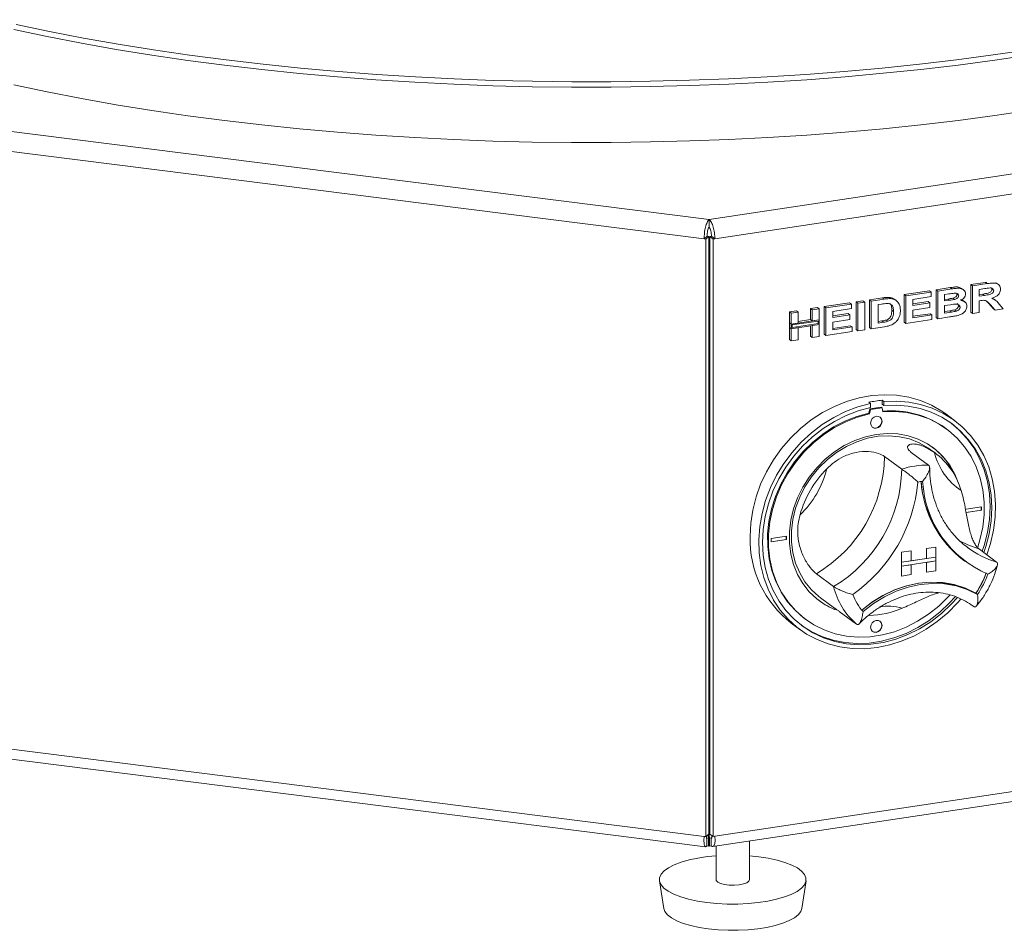
# Model space of a CAD drawing. Units: millimetres. Extents: x 50 to 4150, y 50 to 2920.
# Drawn here: x 2717 to 3187, y 922 to 1356 of the extents above; entities that cross this region are included whole.
import ezdxf

# ---------------------------------------------------------------- set-up
doc = ezdxf.new("R2010")
doc.units = ezdxf.units.MM
doc.header["$LTSCALE"] = 10

msp = doc.modelspace()

# ---------------------------------------------------------------- linework, layer by layer
at = {"color": 7, "linetype": 'Continuous', "lineweight": 15}
for p, q in [((2290.114, 1356.286), (3046.055, 1261.046)), ((2285.666, 1347.259), (3043.743, 1251.75)), ((3046.055, 1261.046), (3403.235, 1314.792)), ((3406.56, 1305.635), (3048.801, 1251.803)), ((3046.055, 1261.046), (3046.055, 1257.275)), ((3043.743, 1251.75), (3045.157, 1252.997)), ((3043.743, 1251.75), (3044.552, 1251.648)), ((3044.552, 1251.648), (3045.967, 1252.895)), ((3044.552, 1251.648), (3044.552, 966.693)), ((3045.157, 1252.997), (3045.967, 1252.895)), ((3045.967, 1252.895), (3045.967, 967.94)), ((3046.367, 1250.041), (3045.967, 1249.981)), ((3047.156, 1253.018), (3046.367, 1252.899)), ((3048.012, 1251.684), (3046.367, 1252.899)), ((3046.367, 1252.899), (3046.367, 967.945)), ((3048.801, 1251.803), (3047.156, 1253.018)), ((3048.801, 1251.803), (3048.012, 1251.684)), ((3048.012, 1251.684), (3048.012, 966.729)), ((3170.846, 1229.985), (3177.817, 1231.033)), ((3177.817, 1231.033), (3178.515, 1231.115)), ((3178.639, 1230.426), (3177.817, 1231.033)), ((3182.845, 1230.857), (3183.086, 1230.658)), ((3184.034, 1230.002), (3183.108, 1230.686)), ((3046.367, 1228.455), (3045.967, 1228.589)), ((3046.367, 1226.54), (3045.967, 1226.674)), ((3139.109, 1225.209), (3151.215, 1227.031)), ((3139.932, 1224.601), (3152.038, 1226.423)), ((3152.038, 1226.423), (3151.215, 1227.031)), ((3152.038, 1226.423), (3152.038, 1224.223)), ((3154.323, 1227.498), (3161.041, 1228.509)), ((3155.146, 1226.891), (3154.323, 1227.498)), ((3154.323, 1214.299), (3154.323, 1227.498)), ((3155.146, 1226.891), (3161.864, 1227.901)), ((3155.146, 1213.691), (3155.146, 1226.891)), ((3161.864, 1227.901), (3161.041, 1228.509)), ((3164.302, 1225.298), (3164.169, 1225.788)), ((3167.462, 1227.444), (3166.536, 1228.127)), ((3171.669, 1229.377), (3170.846, 1229.985)), ((3170.846, 1216.785), (3170.846, 1229.985)), ((3171.669, 1229.377), (3178.639, 1230.426)), ((3171.669, 1216.178), (3171.669, 1229.377)), ((3177.594, 1228.069), (3174.941, 1227.669)), ((3174.941, 1227.669), (3174.941, 1224.454)), ((3180.989, 1227.738), (3180.85, 1228.271)), ((3181.812, 1227.13), (3180.989, 1227.738)), ((3046.367, 1223.38), (3045.967, 1223.321)), ((3100.993, 1219.474), (3113.098, 1221.295)), ((3113.921, 1220.687), (3113.098, 1221.295)), ((3116.207, 1221.763), (3119.478, 1222.255)), ((3117.029, 1221.155), (3116.207, 1221.763)), ((3116.207, 1208.563), (3116.207, 1221.763)), ((3117.029, 1221.155), (3120.301, 1221.647)), ((3117.029, 1207.956), (3117.029, 1221.155)), ((3120.301, 1221.647), (3119.478, 1222.255)), ((3120.301, 1221.647), (3120.301, 1208.448)), ((3122.587, 1222.723), (3128.708, 1223.644)), ((3123.409, 1222.115), (3122.587, 1222.723)), ((3122.587, 1209.523), (3122.587, 1222.723)), ((3123.409, 1222.115), (3129.531, 1223.036)), ((3123.409, 1208.916), (3123.409, 1222.115)), ((3129.531, 1223.036), (3128.708, 1223.644)), ((3132.688, 1223.26), (3131.865, 1223.868)), ((3135.421, 1222.252), (3134.495, 1222.935)), ((3139.932, 1224.601), (3139.109, 1225.209)), ((3139.109, 1212.01), (3139.109, 1225.209)), ((3139.932, 1211.402), (3139.932, 1224.601)), ((3152.038, 1224.223), (3143.204, 1222.894)), ((3143.204, 1222.894), (3143.204, 1220.017)), ((3143.204, 1220.749), (3150.561, 1221.855)), ((3143.204, 1220.017), (3151.384, 1221.248)), ((3151.384, 1221.248), (3150.561, 1221.855)), ((3151.384, 1221.248), (3151.384, 1219.048)), ((3160.412, 1225.483), (3158.418, 1225.183)), ((3158.418, 1225.183), (3158.418, 1222.137)), ((3158.418, 1222.869), (3159.87, 1223.087)), ((3158.418, 1222.137), (3160.693, 1222.479)), ((3160.693, 1222.479), (3159.87, 1223.087)), ((3163.213, 1222.904), (3162.39, 1223.511)), ((3165.125, 1224.691), (3164.302, 1225.298)), ((3168.146, 1221.613), (3167.22, 1222.296)), ((3174.941, 1225.186), (3176.633, 1225.44)), ((3174.941, 1224.454), (3177.456, 1224.833)), ((3175.633, 1222.358), (3174.941, 1222.254)), ((3174.941, 1222.254), (3174.941, 1216.67)), ((3177.456, 1224.833), (3176.633, 1225.44)), ((3179.363, 1221.047), (3178.343, 1222.036)), ((3180.977, 1223.527), (3181.64, 1223.139)), ((3182.629, 1222.557), (3181.703, 1223.24)), ((3045.967, 1220.117), (3046.367, 1220.333)), ((3084.47, 1216.987), (3087.742, 1217.48)), ((3085.293, 1216.38), (3084.47, 1216.987)), ((3084.47, 1211.741), (3084.47, 1216.987)), ((3085.293, 1216.38), (3088.564, 1216.872)), ((3085.293, 1211.134), (3085.293, 1216.38)), ((3088.564, 1216.872), (3087.742, 1217.48)), ((3088.564, 1216.872), (3088.564, 1211.626)), ((3094.449, 1218.489), (3097.721, 1218.981)), ((3095.272, 1217.881), (3094.449, 1218.489)), ((3094.449, 1213.243), (3094.449, 1218.489)), ((3095.272, 1217.881), (3098.544, 1218.374)), ((3095.272, 1212.635), (3095.272, 1217.881)), ((3098.544, 1218.374), (3097.721, 1218.981)), ((3098.544, 1218.374), (3098.544, 1213.128)), ((3101.815, 1218.866), (3100.993, 1219.474)), ((3100.993, 1206.274), (3100.993, 1219.474)), ((3101.815, 1218.866), (3113.921, 1220.687)), ((3101.815, 1205.667), (3101.815, 1218.866)), ((3113.921, 1218.488), (3105.087, 1217.158)), ((3105.087, 1217.158), (3105.087, 1214.282)), ((3113.921, 1220.687), (3113.921, 1218.488)), ((3128.243, 1220.643), (3126.681, 1220.408)), ((3126.681, 1220.408), (3126.681, 1211.608)), ((3134.043, 1217.11), (3133.22, 1217.718)), ((3151.384, 1219.048), (3143.204, 1217.817)), ((3143.204, 1217.817), (3143.204, 1214.094)), ((3161.23, 1220.36), (3158.418, 1219.937)), ((3158.418, 1219.937), (3158.418, 1216.384)), ((3158.418, 1217.115), (3160.818, 1217.476)), ((3158.418, 1216.384), (3161.641, 1216.869)), ((3161.641, 1216.869), (3160.818, 1217.476)), ((3164.029, 1217.31), (3163.206, 1217.917)), ((3165.78, 1219.231), (3164.957, 1219.839)), ((3171.669, 1216.178), (3170.846, 1216.785)), ((3174.941, 1216.67), (3171.669, 1216.178)), ((3180.186, 1220.439), (3179.363, 1221.047)), ((3181.71, 1218.42), (3179.363, 1221.047)), ((3182.532, 1217.812), (3180.186, 1220.439)), ((3182.532, 1217.812), (3181.71, 1218.42)), ((3186.392, 1218.393), (3182.532, 1217.812)), ((3184.386, 1220.703), (3186.392, 1218.393)), ((3084.47, 1211.741), (3085.293, 1211.134)), ((3084.47, 1211.741), (3084.47, 1209.542)), ((3098.544, 1213.128), (3085.293, 1211.134)), ((3098.088, 1212.588), (3085.748, 1210.731)), ((3094.449, 1213.243), (3088.564, 1212.358)), ((3095.272, 1212.635), (3094.449, 1213.243)), ((3098.544, 1213.128), (3095.272, 1212.635)), ((3098.088, 1211.331), (3098.088, 1212.588)), ((3098.544, 1210.928), (3098.544, 1213.128)), ((3105.087, 1215.013), (3112.444, 1216.12)), ((3105.087, 1214.282), (3113.267, 1215.512)), ((3113.267, 1213.312), (3105.087, 1212.082)), ((3105.087, 1212.082), (3105.087, 1208.359)), ((3113.267, 1215.512), (3112.444, 1216.12)), ((3113.267, 1215.512), (3113.267, 1213.312)), ((3126.681, 1212.34), (3128.453, 1212.606)), ((3126.681, 1211.608), (3129.276, 1211.998)), ((3129.276, 1211.998), (3128.453, 1212.606)), ((3131.377, 1212.442), (3130.554, 1213.049)), ((3139.932, 1211.402), (3139.109, 1212.01)), ((3152.365, 1213.273), (3139.932, 1211.402)), ((3143.204, 1214.826), (3151.542, 1216.08)), ((3143.204, 1214.094), (3152.365, 1215.473)), ((3152.365, 1215.473), (3151.542, 1216.08)), ((3152.365, 1215.473), (3152.365, 1213.273)), ((3155.146, 1213.691), (3154.323, 1214.299)), ((3160.798, 1214.542), (3155.146, 1213.691)), ((3046.367, 1210.958), (3045.967, 1210.866)), ((3045.967, 1210.119), (3046.367, 1210.179)), ((3046.367, 1207.498), (3045.967, 1207.437)), ((3084.47, 1209.542), (3085.293, 1208.934)), ((3084.47, 1203.788), (3084.47, 1209.542)), ((3088.564, 1211.626), (3085.293, 1211.134)), ((3085.293, 1211.134), (3085.293, 1208.934)), ((3085.293, 1208.934), (3098.544, 1210.928)), ((3085.293, 1208.934), (3088.564, 1209.426)), ((3085.293, 1203.18), (3085.293, 1208.934)), ((3085.748, 1209.474), (3098.088, 1211.331)), ((3085.748, 1210.731), (3085.748, 1209.474)), ((3088.564, 1209.426), (3088.564, 1203.673)), ((3094.449, 1205.29), (3094.449, 1210.312)), ((3095.272, 1210.435), (3098.544, 1210.928)), ((3095.272, 1204.682), (3095.272, 1210.435)), ((3098.544, 1210.928), (3098.544, 1205.174)), ((3114.248, 1207.537), (3101.815, 1205.667)), ((3105.087, 1209.09), (3113.425, 1210.345)), ((3105.087, 1208.359), (3114.248, 1209.737)), ((3114.248, 1209.737), (3113.425, 1210.345)), ((3114.248, 1209.737), (3114.248, 1207.537)), ((3117.029, 1207.956), (3116.207, 1208.563)), ((3120.301, 1208.448), (3117.029, 1207.956)), ((3123.409, 1208.916), (3122.587, 1209.523)), ((3129.71, 1209.864), (3123.409, 1208.916)), ((3045.967, 1204.672), (3046.367, 1204.377)), ((3085.293, 1203.18), (3084.47, 1203.788)), ((3088.564, 1203.673), (3085.293, 1203.18)), ((3095.272, 1204.682), (3094.449, 1205.29)), ((3098.544, 1205.174), (3095.272, 1204.682)), ((3101.815, 1205.667), (3100.993, 1206.274)), ((3045.973, 1198.201), (3045.967, 1198.201)), ((3045.967, 1193.144), (3046.367, 1193.204)), ((3046.367, 1185.521), (3045.967, 1185.816)), ((3045.967, 1182.575), (3046.367, 1182.28)), ((3128.607, 1174.791), (3129.429, 1174.183)), ((3128.607, 1174.791), (3128.607, 1172.902)), ((3129.429, 1174.183), (3129.429, 1172.294)), ((3122.226, 1173.831), (3123.049, 1173.223)), ((3122.226, 1168.636), (3122.682, 1170.693)), ((3122.638, 1168.332), (3123.094, 1170.389)), ((3122.682, 1170.693), (3128.151, 1171.516)), ((3123.094, 1170.389), (3122.682, 1170.693)), ((3123.049, 1173.223), (3123.049, 1171.334)), ((3123.094, 1170.389), (3128.562, 1171.212)), ((3128.562, 1171.212), (3128.151, 1171.516)), ((3128.562, 1171.212), (3129.018, 1169.292)), ((3128.607, 1172.902), (3129.429, 1172.294)), ((3122.638, 1168.332), (3122.226, 1168.636)), ((3163.069, 1165.218), (3158.954, 1168.256)), ((3159.39, 1161.097), (3158.979, 1161.401)), ((3154.022, 1149.523), (3151.553, 1151.346)), ((3045.967, 1146.749), (3046.367, 1146.453)), ((3129.734, 1148.046), (3137.963, 1141.97)), ((3142.494, 1149.966), (3150.723, 1143.89)), ((3045.967, 1134.075), (3046.367, 1134.136)), ((3046.367, 1123.701), (3045.967, 1123.996)), ((3175.957, 1124.038), (3168.665, 1122.94)), ((3175.875, 1122.401), (3175.875, 1124.025)), ((3175.957, 1122.34), (3175.957, 1124.038)), ((3168.665, 1121.316), (3175.875, 1122.401)), ((3168.665, 1121.243), (3175.957, 1122.34)), ((3175.875, 1122.401), (3175.957, 1122.34)), ((3045.967, 1114.051), (3046.367, 1113.756)), ((3082.99, 1110.049), (3075.699, 1108.952)), ((3075.699, 1108.952), (3075.699, 1107.254)), ((3075.699, 1107.328), (3082.908, 1108.412)), ((3075.699, 1107.254), (3082.99, 1108.352)), ((3082.908, 1108.412), (3082.908, 1110.036)), ((3082.908, 1108.412), (3082.99, 1108.352)), ((3082.99, 1108.352), (3082.99, 1110.049)), ((3154.274, 1104.761), (3149.716, 1104.075)), ((3149.725, 1104.069), (3149.716, 1104.075)), ((3149.716, 1104.075), (3149.716, 1099.361)), ((3154.282, 1104.755), (3149.725, 1104.069)), ((3149.725, 1104.069), (3149.725, 1099.355)), ((3154.282, 1104.755), (3154.274, 1104.761)), ((3154.282, 1104.755), (3154.282, 1100.041)), ((3174.996, 1103.744), (3183.225, 1097.668)), ((3137.868, 1102.293), (3142.425, 1102.978)), ((3137.876, 1102.286), (3137.868, 1102.293)), ((3137.868, 1102.293), (3137.868, 1097.578)), ((3137.876, 1102.286), (3142.433, 1102.972)), ((3137.876, 1102.286), (3137.876, 1097.572)), ((3154.282, 1100.041), (3137.876, 1097.572)), ((3142.433, 1102.972), (3142.425, 1102.978)), ((3142.433, 1102.972), (3142.433, 1098.258)), ((3149.716, 1099.361), (3142.433, 1098.265)), ((3149.725, 1099.355), (3149.716, 1099.361)), ((3154.282, 1100.041), (3149.725, 1099.355)), ((3154.282, 1100.041), (3154.282, 1098.155)), ((3137.876, 1097.572), (3137.868, 1097.578)), ((3137.868, 1097.578), (3137.868, 1095.693)), ((3137.876, 1095.687), (3137.868, 1095.693)), ((3137.868, 1090.979), (3137.868, 1095.693)), ((3137.876, 1097.572), (3142.433, 1098.258)), ((3137.876, 1095.687), (3154.282, 1098.155)), ((3137.876, 1097.572), (3137.876, 1095.687)), ((3137.876, 1095.687), (3142.433, 1096.373)), ((3137.876, 1090.973), (3137.876, 1095.687)), ((3142.433, 1091.658), (3142.433, 1096.373)), ((3149.716, 1092.762), (3149.716, 1097.468)), ((3154.282, 1098.155), (3149.725, 1097.47)), ((3149.725, 1092.756), (3149.725, 1097.47)), ((3154.282, 1093.441), (3154.282, 1098.155)), ((3167.627, 1098.39), (3168.367, 1097.843)), ((3097.231, 1092.042), (3105.46, 1085.966)), ((3137.876, 1090.973), (3137.868, 1090.979)), ((3137.876, 1090.973), (3142.433, 1091.658)), ((3149.725, 1092.756), (3149.716, 1092.762)), ((3154.282, 1093.441), (3149.725, 1092.756)), ((3099.28, 1080.554), (3105.916, 1075.653)), ((3173.284, 1082.813), (3174.107, 1082.205)), ((3172.288, 1076.426), (3171.932, 1076.692)), ((3172.18, 1076.506), (3172.288, 1076.426)), ((3108.169, 1074.092), (3116.397, 1068.016)), ((3085.296, 1068.504), (3089.41, 1065.466)), ((3091.854, 1070.498), (3092.266, 1070.195)), ((2285.666, 1062.304), (3043.743, 966.795)), ((3046.367, 1064.644), (3045.967, 1064.584)), ((2289.786, 1056.976), (3044.421, 961.901)), ((3046.367, 1043.968), (3045.967, 1043.908)), ((3048.801, 966.848), (3406.56, 1020.681)), ((3047.838, 961.939), (3403.647, 1015.478)), ((3044.552, 966.693), (3045.967, 967.94)), ((3045.852, 965.973), (3045.69, 967.696)), ((3046.252, 962.206), (3045.732, 967.734)), ((3046.252, 965.977), (3045.967, 969.01)), ((3048.012, 966.729), (3046.367, 967.945)), ((3044.552, 966.693), (3043.743, 966.795)), ((3045.042, 962.303), (3045.042, 966.075)), ((3045.042, 966.075), (3045.852, 965.973)), ((3045.852, 962.201), (3045.852, 965.973)), ((3047.041, 966.096), (3046.252, 965.977)), ((3046.252, 962.206), (3046.252, 965.977)), ((3047.041, 962.324), (3047.041, 966.096)), ((3048.012, 966.729), (3048.801, 966.848)), ((3065.368, 946.203), (3065.368, 964.577)), ((3045.042, 962.303), (3045.852, 962.201)), ((3047.041, 962.324), (3046.252, 962.206)), ((3049.368, 962.169), (3049.368, 946.203)), ((3022.413, 945.613), (3024.411, 932.448)), ((3090.326, 932.448), (3092.324, 945.613))]:
    msp.add_line(p, q, dxfattribs=at)
at = {"color": 8, "linetype": 'Continuous', "lineweight": 15}
for p, q in [((3045.967, 1104.59), (3046.494, 1104.665)), ((3046.367, 1102.535), (3045.967, 1102.487)), ((3045.967, 1049.727), (3046.367, 1049.787)), ((3046.367, 1047.665), (3045.967, 1047.605)), ((3045.967, 1031.978), (3046.367, 1032.038)), ((3046.367, 1022.381), (3045.967, 1022.321)), ((3046.367, 989.157), (3045.967, 989.096)), ((3045.967, 984.674), (3046.367, 984.734)), ((3047.321, 966.138), (3047.041, 966.096))]:
    msp.add_line(p, q, dxfattribs=at)
at = {"color": 7, "linetype": 'Continuous', "lineweight": 15, "flags": 128}
for points in [[(2715.616, 1354.008), (2731.454, 1350.672), (2747.657, 1347.537), (2764.202, 1344.607), (2781.067, 1341.886), (2798.226, 1339.379), (2815.657, 1337.089), (2833.333, 1335.019), (2851.231, 1333.172), (2869.324, 1331.55), (2887.587, 1330.157), (2905.995, 1328.994), (2924.521, 1328.062), (2943.139, 1327.364), (2961.823, 1326.899), (2980.545, 1326.669), (2999.281, 1326.674), (3018.003, 1326.913), (3036.684, 1327.388), (3055.299, 1328.096), (3073.821, 1329.037), (3092.223, 1330.209), (3110.48, 1331.612), (3128.566, 1333.242), (3146.455, 1335.098), (3164.122, 1337.177), (3181.542, 1339.476), (3198.69, 1341.992)], [(2714.516, 1325.167), (2730.417, 1321.818), (2746.685, 1318.67), (2763.297, 1315.728), (2780.23, 1312.996), (2797.458, 1310.479), (2814.958, 1308.18), (2832.706, 1306.101), (2850.675, 1304.247), (2868.841, 1302.619), (2887.178, 1301.22), (2905.66, 1300.053), (2924.26, 1299.117), (2942.953, 1298.416), (2961.711, 1297.949), (2980.509, 1297.718), (2999.32, 1297.723), (3018.117, 1297.963), (3036.874, 1298.44), (3055.563, 1299.151), (3074.159, 1300.095), (3092.635, 1301.273), (3110.966, 1302.681), (3129.124, 1304.318), (3147.085, 1306.181), (3164.823, 1308.269), (3182.313, 1310.577), (3199.53, 1313.103)], [(3046.367, 1217.671), (3046.297, 1217.705), (3045.967, 1217.887)], [(3045.967, 1214.116), (3046.297, 1213.934), (3046.367, 1213.9)], [(3046.367, 1197.541), (3046.181, 1197.898), (3045.967, 1198.209)], [(3045.967, 1192.677), (3046.181, 1192.672), (3046.367, 1192.755)], [(3065.616, 1109.877), (3065.936, 1116.139), (3066.893, 1122.426), (3068.475, 1128.667), (3070.666, 1134.791), (3073.439, 1140.73), (3076.764, 1146.415), (3080.604, 1151.783), (3084.913, 1156.772), (3089.644, 1161.326), (3094.743, 1165.394), (3100.153, 1168.929), (3105.811, 1171.891), (3111.654, 1174.247), (3117.616, 1175.97), (3123.629, 1177.04), (3129.625, 1177.446), (3135.536, 1177.182), (3141.295, 1176.253), (3146.837, 1174.667), (3152.099, 1172.444), (3157.021, 1169.608), (3158.954, 1168.256)], [(3129.429, 1174.183), (3135.402, 1174.402), (3141.271, 1173.952), (3146.97, 1172.84), (3152.435, 1171.078), (3157.604, 1168.686), (3162.417, 1165.69), (3166.822, 1162.125), (3170.768, 1158.032), (3174.211, 1153.455), (3177.111, 1148.448), (3179.436, 1143.066), (3181.159, 1137.371), (3182.262, 1131.427), (3182.731, 1125.301), (3182.561, 1119.062), (3181.755, 1112.782), (3180.321, 1106.53), (3178.555, 1101.116)], [(3166.158, 1079.975), (3164.538, 1078.123), (3159.909, 1073.463), (3154.9, 1069.277), (3149.567, 1065.611), (3143.97, 1062.508), (3138.172, 1060.002), (3132.24, 1058.121), (3126.239, 1056.888), (3120.239, 1056.316), (3114.307, 1056.411), (3108.509, 1057.172), (3102.912, 1058.591), (3097.579, 1060.652), (3092.57, 1063.331), (3087.941, 1066.598), (3083.745, 1070.416), (3080.03, 1074.742), (3076.838, 1079.528), (3074.204, 1084.718), (3072.158, 1090.254), (3070.724, 1096.075), (3069.917, 1102.113), (3069.748, 1108.3), (3070.217, 1114.567), (3071.319, 1120.843), (3073.043, 1127.057), (3075.368, 1133.138), (3078.268, 1139.019), (3081.71, 1144.631), (3085.656, 1149.912), (3090.061, 1154.803), (3094.875, 1159.247), (3100.044, 1163.195), (3105.508, 1166.601), (3111.208, 1169.428), (3117.077, 1171.644), (3123.049, 1173.223), (3123.049, 1173.223)], [(3123.049, 1171.334), (3117.173, 1169.764), (3111.404, 1167.557), (3105.807, 1164.739), (3100.45, 1161.345), (3095.394, 1157.412), (3090.698, 1152.987), (3086.418, 1148.122), (3082.604, 1142.874), (3079.3, 1137.304), (3076.545, 1131.477), (3074.371, 1125.462), (3072.803, 1119.328), (3071.86, 1113.147), (3071.553, 1106.993), (3071.886, 1100.935), (3072.853, 1095.047), (3074.445, 1089.395), (3076.643, 1084.047), (3079.421, 1079.065), (3082.745, 1074.507), (3086.579, 1070.427), (3090.876, 1066.872), (3095.587, 1063.883), (3100.656, 1061.496), (3106.024, 1059.739), (3111.629, 1058.631), (3117.404, 1058.187), (3123.283, 1058.411), (3129.196, 1059.301), (3135.075, 1060.846), (3140.85, 1063.028), (3146.455, 1065.822), (3151.823, 1069.195), (3156.892, 1073.108), (3161.603, 1077.514), (3164.537, 1080.724)], [(3174.207, 1104.675), (3175.276, 1108.214), (3176.573, 1114.218), (3177.235, 1120.241), (3177.252, 1126.206), (3176.625, 1132.038), (3175.362, 1137.665), (3173.478, 1143.017), (3170.997, 1148.025), (3167.95, 1152.628), (3164.376, 1156.767), (3160.319, 1160.392), (3155.829, 1163.455), (3150.964, 1165.92), (3145.784, 1167.755), (3140.354, 1168.937), (3134.742, 1169.452), (3129.018, 1169.292)], [(3177.095, 1102.194), (3178.033, 1104.982), (3179.625, 1111.113), (3180.593, 1117.293), (3180.925, 1123.45), (3180.618, 1129.512), (3179.676, 1135.409), (3178.108, 1141.071), (3175.934, 1146.432), (3173.179, 1151.43), (3169.875, 1156.006), (3166.06, 1160.106), (3161.781, 1163.683), (3157.085, 1166.695), (3152.029, 1169.106), (3146.672, 1170.888), (3141.075, 1172.022), (3135.305, 1172.492), (3129.429, 1172.294)], [(3122.226, 1168.636), (3116.503, 1167.073), (3110.891, 1164.87), (3105.46, 1162.053), (3100.28, 1158.659), (3095.415, 1154.73), (3090.926, 1150.316), (3086.868, 1145.47), (3083.294, 1140.255), (3080.247, 1134.735), (3077.767, 1128.98), (3075.883, 1123.062), (3074.619, 1117.055), (3073.993, 1111.034), (3074.01, 1105.074), (3074.671, 1099.251), (3075.968, 1093.637), (3077.885, 1088.302), (3080.397, 1083.314), (3083.472, 1078.734), (3087.074, 1074.621), (3091.156, 1071.026), (3091.854, 1070.498)], [(3122.638, 1168.332), (3116.914, 1166.769), (3111.302, 1164.566), (3105.872, 1161.749), (3100.692, 1158.356), (3095.827, 1154.427), (3091.337, 1150.012), (3087.28, 1145.166), (3083.706, 1139.951), (3080.659, 1134.432), (3078.178, 1128.677), (3076.294, 1122.758), (3075.031, 1116.751), (3074.404, 1110.73), (3074.421, 1104.77), (3075.083, 1098.947), (3076.38, 1093.333), (3078.296, 1087.998), (3080.808, 1083.01), (3083.884, 1078.431), (3087.485, 1074.317), (3091.567, 1070.722), (3096.078, 1067.689), (3100.962, 1065.257), (3106.157, 1063.457), (3111.598, 1062.31), (3117.218, 1061.832), (3122.946, 1062.027), (3128.71, 1062.894), (3134.438, 1064.423), (3140.057, 1066.592), (3145.499, 1069.377), (3150.694, 1072.741), (3155.578, 1076.642), (3160.089, 1081.033), (3160.878, 1081.894)], [(3125.828, 1161.51), (3126.874, 1161.883), (3127.761, 1162.63), (3128.354, 1163.637), (3128.562, 1164.75), (3128.354, 1165.801), (3127.761, 1166.63), (3126.874, 1167.11), (3125.828, 1167.167), (3124.782, 1166.795), (3123.894, 1166.048), (3123.302, 1165.041), (3123.094, 1163.927), (3123.302, 1162.876), (3123.894, 1162.048), (3124.782, 1161.568), (3125.828, 1161.51)], [(3125.746, 1161.571), (3126.792, 1161.944), (3127.679, 1162.691), (3128.272, 1163.697), (3128.48, 1164.811), (3128.272, 1165.862), (3127.679, 1166.691), (3127.528, 1166.813)], [(3123.964, 1161.986), (3124.699, 1161.629), (3125.746, 1161.571)], [(3176.272, 1102.802), (3177.21, 1105.59), (3178.802, 1111.721), (3179.77, 1117.901), (3180.103, 1124.058), (3179.796, 1130.12), (3178.853, 1136.017), (3177.285, 1141.679), (3175.111, 1147.04), (3172.356, 1152.038), (3169.052, 1156.613), (3165.237, 1160.714), (3161.467, 1163.911)], [(3165.395, 1134.447), (3165.269, 1134.837), (3163.351, 1139.557), (3160.843, 1143.901), (3157.781, 1147.798), (3154.216, 1151.189), (3150.204, 1154.019), (3145.806, 1156.244), (3141.094, 1157.829), (3136.141, 1158.748), (3131.026, 1158.988), (3125.828, 1158.544), (3120.63, 1157.423), (3115.515, 1155.644), (3110.562, 1153.234), (3105.849, 1150.231), (3101.452, 1146.683), (3097.439, 1142.645), (3093.874, 1138.182), (3090.813, 1133.363), (3088.304, 1128.265), (3086.387, 1122.967), (3085.092, 1117.555), (3084.439, 1112.112), (3084.439, 1106.725), (3085.092, 1101.478), (3086.387, 1096.455), (3088.304, 1091.735), (3090.813, 1087.391), (3093.874, 1083.494), (3097.439, 1080.103), (3101.452, 1077.273), (3105.849, 1075.048), (3106.057, 1074.962)], [(3099.28, 1080.554), (3098.455, 1081.183), (3094.88, 1084.464), (3091.806, 1088.262), (3089.285, 1092.514), (3087.356, 1097.151), (3086.053, 1102.097), (3085.396, 1107.27), (3085.396, 1112.586), (3086.053, 1117.957), (3087.356, 1123.295), (3089.285, 1128.512), (3091.806, 1133.523), (3094.88, 1138.246), (3098.455, 1142.602), (3102.473, 1146.521), (3106.867, 1149.938), (3111.566, 1152.797), (3116.493, 1155.051), (3121.566, 1156.662), (3126.702, 1157.606), (3131.817, 1157.865), (3136.827, 1157.436), (3141.65, 1156.326), (3146.206, 1154.552), (3150.42, 1152.145), (3151.553, 1151.346)], [(3118.693, 1074.599), (3123.652, 1078.469), (3128.942, 1081.744), (3134.482, 1084.375), (3140.192, 1086.323), (3145.988, 1087.56), (3151.784, 1088.067), (3157.495, 1087.837), (3163.035, 1086.874), (3168.324, 1085.191), (3173.284, 1082.813)], [(3118.917, 1074.661), (3123.857, 1078.493), (3129.12, 1081.735), (3134.631, 1084.341), (3140.309, 1086.272), (3146.071, 1087.499), (3151.832, 1088.006), (3157.51, 1087.784), (3163.021, 1086.837), (3168.285, 1085.178), (3173.224, 1082.832)], [(3119.516, 1073.991), (3124.475, 1077.861), (3129.764, 1081.136), (3135.305, 1083.767), (3141.015, 1085.715), (3146.811, 1086.952), (3152.607, 1087.46), (3158.318, 1087.23), (3163.858, 1086.266), (3169.147, 1084.583), (3174.107, 1082.205)], [(3090.188, 1067.381), (3094.764, 1064.491), (3099.833, 1062.104), (3105.201, 1060.346), (3110.806, 1059.239), (3116.581, 1058.795), (3122.46, 1059.019), (3128.373, 1059.909), (3134.252, 1061.454), (3140.027, 1063.636), (3145.632, 1066.43), (3151, 1069.803), (3156.069, 1073.715), (3160.78, 1078.122), (3163.485, 1081.066)], [(3125.828, 1069.782), (3124.782, 1069.409), (3123.894, 1068.662), (3123.302, 1067.655), (3123.094, 1066.542), (3123.302, 1065.491), (3123.894, 1064.662), (3124.782, 1064.182), (3125.828, 1064.125), (3126.874, 1064.497), (3127.761, 1065.244), (3128.354, 1066.251), (3128.562, 1067.365), (3128.354, 1068.416), (3127.761, 1069.244), (3126.874, 1069.724), (3125.828, 1069.782)], [(3123.964, 1064.6), (3124.699, 1064.243), (3125.746, 1064.185), (3126.792, 1064.558), (3127.679, 1065.305), (3128.272, 1066.312), (3128.48, 1067.425), (3128.272, 1068.476), (3127.679, 1069.305), (3127.528, 1069.427)], [(3049.368, 957.56), (3045.281, 957.151), (3040.729, 956.466), (3036.516, 955.573), (3032.728, 954.488), (3029.441, 953.235), (3026.723, 951.838), (3024.629, 950.327), (3023.201, 948.732), (3022.469, 947.086), (3022.447, 945.421), (3023.136, 943.772), (3024.522, 942.173), (3026.577, 940.656), (3029.258, 939.252), (3032.512, 937.989), (3036.272, 936.894), (3040.461, 935.988), (3044.994, 935.289)], [(3044.994, 935.289), (3049.779, 934.813), (3054.719, 934.569), (3059.713, 934.562), (3064.659, 934.792), (3069.456, 935.254), (3074.008, 935.939), (3078.221, 936.832), (3082.009, 937.917), (3085.295, 939.17), (3088.014, 940.567), (3090.108, 942.078), (3091.536, 943.673), (3092.268, 945.319), (3092.29, 946.984), (3091.601, 948.633), (3090.215, 950.232), (3088.16, 951.749), (3085.479, 953.153), (3082.225, 954.416), (3078.465, 955.512), (3074.276, 956.418), (3069.743, 957.116), (3065.368, 957.56)], [(3049.368, 946.203), (3049.473, 945.772), (3050.205, 945.015), (3051.573, 944.364), (3053.456, 943.877), (3055.687, 943.595), (3058.067, 943.546), (3060.385, 943.733), (3062.435, 944.139), (3064.035, 944.728), (3065.042, 945.449), (3065.368, 946.203)], [(3024.411, 932.448), (3024.941, 930.963), (3026.178, 929.411), (3028.08, 927.935), (3030.606, 926.568), (3033.702, 925.337), (3037.303, 924.27), (3041.331, 923.39), (3045.701, 922.714)], [(3045.701, 922.714), (3050.32, 922.257), (3055.089, 922.03), (3059.907, 922.036), (3064.67, 922.276), (3069.278, 922.745), (3073.632, 923.432), (3077.64, 924.323), (3081.215, 925.4), (3084.282, 926.638), (3086.776, 928.012), (3088.643, 929.493), (3089.843, 931.048), (3090.326, 932.448)]]:
    msp.add_lwpolyline(points, dxfattribs=at)
at = {"color": 8, "linetype": 'Continuous', "lineweight": 15, "flags": 128}
for points in [[(3199.53, 1339.502), (3182.313, 1336.976), (3164.823, 1334.667), (3147.085, 1332.58), (3129.124, 1330.716), (3110.966, 1329.079), (3092.635, 1327.671), (3074.159, 1326.494), (3055.563, 1325.549), (3036.874, 1324.838), (3018.117, 1324.362), (2999.32, 1324.121), (2980.509, 1324.117), (2961.711, 1324.348), (2942.953, 1324.814), (2924.26, 1325.516), (2905.66, 1326.451), (2887.178, 1327.619), (2868.841, 1329.018), (2850.675, 1330.646), (2832.706, 1332.5), (2814.958, 1334.578), (2797.458, 1336.878), (2780.23, 1339.395), (2763.297, 1342.126), (2746.685, 1345.068), (2730.417, 1348.216), (2714.516, 1351.566)], [(3045.967, 1108.105), (3046.182, 1106.947), (3046.367, 1105.735)], [(3174.996, 1103.744), (3169.404, 1105.807), (3165.52, 1107.777)]]:
    msp.add_lwpolyline(points, dxfattribs=at)
at = {"color": 7, "linetype": 'Continuous', "lineweight": 15}
for centre, radius, start, end in [((3051.192, 1188.666), 5, 164.8212, 195.1788), ((3050.715, 1188.666), 4.401, 171.12678, 188.87322), ((3133.809, 1118.536), 56.495, 95.28377, 101.83067), ((3133.014, 1125.527), 44.285, 54.10427, 95.27897), ((3131.718, 1124.705), 34.714, 22.67477, 53.34058), ((3063.222, 1149.214), 66.522, 300.74729, 358.99403), ((3133.628, 1122.262), 34.041, 16.16211, 54.06608), ((3183.007, 1156.984), 30.26, 193.68457, 236.54362), ((3138.135, 1106.561), 50.555, 135.3573, 164.38402), ((3058.662, 1152.685), 44.776, 313.43446, 346.30687), ((3071.45, 1143.138), 66.522, 300.74729, 358.99403), ((3150.231, 1103.798), 40.095, 89.29721, 107.81723), ((3072.156, 1142.638), 73.852, 305.06098, 354.68034), ((3151.961, 1101.738), 34.626, 96.68165, 100.43279), ((3198.908, 1139.766), 51.871, 184.12949, 232.79724), ((3198.993, 1139.709), 51.876, 184.05465, 232.79689), ((3198.904, 1138.912), 51.048, 183.12583, 247.10236), ((3116.056, 1108.503), 50.459, 178.43983, 232.43843), ((3137.271, 1107.27), 43.532, 325.81827, 340.15764), ((3137.351, 1107.212), 43.536, 326.06696, 339.92365), ((3138.094, 1106.663), 43.532, 325.81827, 340.15764), ((3139.068, 1094.137), 34.587, 193.66411, 229.0448), ((3142.244, 1093.261), 29.797, 201.81736, 220.29323), ((3173.306, 1083.007), 0.193, 245.03747, 329.54934), ((3118.525, 1106.656), 33.929, 233.59649, 249.00202), ((3121.83, 1113.447), 41.243, 270.88218, 293.33984)]:
    msp.add_arc(centre, radius, start, end, dxfattribs=at)
at = {"color": 8, "linetype": 'Continuous', "lineweight": 15}
for centre, radius, start, end in [((3195.667, 1140.044), 44.165, 233.49122, 253.63764), ((3131.271, 1054.463), 22.214, 71.90638, 100.25349)]:
    msp.add_arc(centre, radius, start, end, dxfattribs=at)
at = {"color": 7, "linetype": 'Continuous', "lineweight": 15}
for points, knots in [([(3046.055, 1261.046), (3045.738, 1260.742), (3045.421, 1260.257), (3044.84, 1258.997), (3044.575, 1258.223), (3044.141, 1256.502), (3043.973, 1255.557), (3043.761, 1253.637), (3043.718, 1252.664), (3043.743, 1251.75)], [0, 0, 0, 0, 0.25, 0.25, 0.5, 0.5, 0.75, 0.75, 1, 1, 1, 1]), ([(3048.801, 1251.803), (3048.826, 1252.717), (3048.771, 1253.69), (3048.515, 1255.604), (3048.314, 1256.546), (3047.8, 1258.256), (3047.487, 1259.024), (3046.801, 1260.271), (3046.428, 1260.749), (3046.055, 1261.046)], [0, 0, 0, 0, 0.25, 0.25, 0.5, 0.5, 0.75, 0.75, 1, 1, 1, 1]), ([(3046.055, 1257.275), (3045.923, 1257.134), (3045.791, 1256.91), (3045.552, 1256.33), (3045.444, 1255.973), (3045.272, 1255.182), (3045.209, 1254.747), (3045.138, 1253.865), (3045.132, 1253.417), (3045.157, 1252.997)], [0, 0, 0, 0, 0.25, 0.25, 0.5, 0.5, 0.75, 0.75, 1, 1, 1, 1]), ([(3047.156, 1253.018), (3047.18, 1253.439), (3047.168, 1253.886), (3047.077, 1254.767), (3046.998, 1255.2), (3046.789, 1255.988), (3046.658, 1256.341), (3046.37, 1256.916), (3046.213, 1257.137), (3046.055, 1257.275)], [0, 0, 0, 0, 0.25, 0.25, 0.5, 0.5, 0.75, 0.75, 1, 1, 1, 1]), ([(3178.639, 1230.426), (3179.329, 1230.518), (3180.706, 1230.703), (3182.446, 1230.753), (3183.698, 1230.297), (3184.455, 1229.667), (3184.992, 1228.8), (3185.053, 1228.092), (3185.083, 1227.739)], [0, 0, 0, 0, 0.2505983, 0.50058, 0.6255819, 0.75048, 0.875244, 1, 1, 1, 1]), ([(3163.377, 1225.884), (3162.824, 1225.818), (3161.835, 1225.7), (3160.847, 1225.549), (3160.412, 1225.483)], [0, 0, 0, 0, 0.5599691, 1, 1, 1, 1]), ([(3161.041, 1228.509), (3161.712, 1228.6), (3163.052, 1228.782), (3165.023, 1228.947), (3166.039, 1228.336), (3166.499, 1228.059)], [0, 0, 0, 0, 0.3540162, 0.7070422, 1, 1, 1, 1]), ([(3161.864, 1227.901), (3162.538, 1227.997), (3163.885, 1228.189), (3165.922, 1228.289), (3167.423, 1227.604), (3168.274, 1226.599), (3168.356, 1225.908), (3168.397, 1225.564)], [0, 0, 0, 0, 0.2510708, 0.5014393, 0.750209, 0.8752662, 1, 1, 1, 1]), ([(3165.125, 1224.691), (3165.092, 1224.929), (3165.024, 1225.406), (3164.336, 1225.887), (3163.741, 1225.885), (3163.377, 1225.884)], [0, 0, 0, 0, 0.279178, 0.5588432, 1, 1, 1, 1]), ([(3176.633, 1225.44), (3177.495, 1225.561), (3178.572, 1225.712), (3179.859, 1226.095), (3180.447, 1226.472), (3180.915, 1227.052), (3180.964, 1227.509), (3180.989, 1227.738)], [0, 0, 0, 0, 0.5013028, 0.6264413, 0.7513662, 0.8756552, 1, 1, 1, 1]), ([(3177.456, 1224.833), (3178.318, 1224.953), (3179.394, 1225.104), (3180.681, 1225.487), (3181.27, 1225.864), (3181.737, 1226.444), (3181.787, 1226.901), (3181.812, 1227.13)], [0, 0, 0, 0, 0.5013028, 0.6264413, 0.7513662, 0.8756552, 1, 1, 1, 1]), ([(3180.076, 1228.4), (3179.613, 1228.346), (3178.786, 1228.251), (3177.958, 1228.124), (3177.594, 1228.069)], [0, 0, 0, 0, 0.5599513, 1, 1, 1, 1]), ([(3181.812, 1227.13), (3181.78, 1227.371), (3181.716, 1227.854), (3181.036, 1228.355), (3180.44, 1228.383), (3180.076, 1228.4)], [0, 0, 0, 0, 0.2792397, 0.5591786, 1, 1, 1, 1]), ([(3185.083, 1227.739), (3184.999, 1227.135), (3184.831, 1225.927), (3183.183, 1224.232), (3181.739, 1223.761), (3180.856, 1223.472)], [0, 0, 0, 0, 0.2789918, 0.5587631, 1, 1, 1, 1]), ([(3128.708, 1223.644), (3129.301, 1223.731), (3130.36, 1223.885), (3131.405, 1223.873), (3131.865, 1223.868)], [0, 0, 0, 0, 0.5601454, 1, 1, 1, 1]), ([(3129.531, 1223.036), (3130.124, 1223.123), (3131.183, 1223.278), (3132.228, 1223.266), (3132.688, 1223.26)], [0, 0, 0, 0, 0.5601454, 1, 1, 1, 1]), ([(3131.865, 1223.868), (3132.666, 1223.778), (3133.659, 1223.667), (3134.302, 1222.99), (3134.427, 1222.859)], [0, 0, 0, 0, 0.8065284, 1, 1, 1, 1]), ([(3132.688, 1223.26), (3133.448, 1223.116), (3134.965, 1222.826), (3136.505, 1221.294), (3137.239, 1219.408), (3137.289, 1218.124), (3137.315, 1217.481)], [0, 0, 0, 0, 0.2797521, 0.5590534, 0.7792405, 1, 1, 1, 1]), ([(3159.87, 1223.087), (3160.341, 1223.156), (3161.181, 1223.279), (3162.021, 1223.44), (3162.39, 1223.511)], [0, 0, 0, 0, 0.5600296, 1, 1, 1, 1]), ([(3160.693, 1222.479), (3161.164, 1222.548), (3162.004, 1222.672), (3162.844, 1222.833), (3163.213, 1222.904)], [0, 0, 0, 0, 0.5600296, 1, 1, 1, 1]), ([(3162.39, 1223.511), (3162.889, 1223.67), (3163.583, 1223.891), (3164.23, 1224.679), (3164.278, 1225.092), (3164.302, 1225.298)], [0, 0, 0, 0, 0.5590327, 0.7796516, 1, 1, 1, 1]), ([(3163.213, 1222.904), (3163.711, 1223.062), (3164.406, 1223.283), (3165.053, 1224.071), (3165.101, 1224.484), (3165.125, 1224.691)], [0, 0, 0, 0, 0.55903274, 0.77965163, 1, 1, 1, 1]), ([(3166.061, 1222.786), (3166.208, 1222.762), (3166.637, 1222.692), (3166.969, 1222.424), (3167.188, 1222.247)], [0, 0, 0, 0, 0.3422203, 1, 1, 1, 1]), ([(3168.397, 1225.564), (3168.349, 1225.187), (3168.254, 1224.431), (3167.444, 1223.216), (3166.606, 1222.681), (3166.094, 1222.353)], [0, 0, 0, 0, 0.2796904, 0.5602192, 1, 1, 1, 1]), ([(3166.094, 1222.353), (3166.511, 1222.29), (3167.343, 1222.162), (3168.326, 1221.548), (3168.953, 1220.654), (3169.019, 1219.958), (3169.051, 1219.61)], [0, 0, 0, 0, 0.2805831, 0.5602832, 0.7801428, 1, 1, 1, 1]), ([(3180.186, 1220.439), (3179.844, 1220.775), (3179.162, 1221.446), (3177.84, 1222.648), (3176.469, 1222.468), (3175.633, 1222.358)], [0, 0, 0, 0, 0.2817179, 0.5623868, 1, 1, 1, 1]), ([(3180.856, 1223.472), (3181.628, 1223.102), (3183.012, 1222.44), (3183.965, 1221.235), (3184.386, 1220.703)], [0, 0, 0, 0, 0.5585176, 1, 1, 1, 1]), ([(3131.096, 1220.945), (3130.564, 1220.911), (3129.615, 1220.851), (3128.662, 1220.706), (3128.243, 1220.643)], [0, 0, 0, 0, 0.55985091, 1, 1, 1, 1]), ([(3130.554, 1213.049), (3131.061, 1213.256), (3132.072, 1213.669), (3133.146, 1215.514), (3133.192, 1216.881), (3133.22, 1217.718)], [0, 0, 0, 0, 0.2803756, 0.5590144, 1, 1, 1, 1]), ([(3134.043, 1217.11), (3134.031, 1217.656), (3134.007, 1218.744), (3133.428, 1220.119), (3132.317, 1220.847), (3131.503, 1220.912), (3131.096, 1220.945)], [0, 0, 0, 0, 0.2810155, 0.5599829, 0.7795474, 1, 1, 1, 1]), ([(3131.377, 1212.442), (3131.884, 1212.648), (3132.895, 1213.061), (3133.969, 1214.907), (3134.015, 1216.273), (3134.043, 1217.11)], [0, 0, 0, 0, 0.2803756, 0.5590144, 1, 1, 1, 1]), ([(3133.22, 1217.718), (3133.202, 1218.256), (3133.167, 1219.327), (3132.75, 1220.566), (3132.179, 1220.896), (3132.041, 1220.976)], [0, 0, 0, 0, 0.4329501, 0.8627446, 1, 1, 1, 1]), ([(3137.315, 1217.481), (3137.297, 1216.938), (3137.264, 1215.969), (3136.946, 1215.016), (3136.806, 1214.596)], [0, 0, 0, 0, 0.5600927, 1, 1, 1, 1]), ([(3160.818, 1217.476), (3161.265, 1217.541), (3162.062, 1217.657), (3162.856, 1217.838), (3163.206, 1217.917)], [0, 0, 0, 0, 0.5601106, 1, 1, 1, 1]), ([(3165.78, 1219.231), (3165.752, 1219.462), (3165.698, 1219.925), (3165.058, 1220.552), (3163.482, 1220.754), (3162.132, 1220.518), (3161.23, 1220.36)], [0, 0, 0, 0, 0.1245933, 0.2492761, 0.4979079, 1, 1, 1, 1]), ([(3161.641, 1216.869), (3162.088, 1216.934), (3162.885, 1217.05), (3163.679, 1217.23), (3164.029, 1217.31)], [0, 0, 0, 0, 0.5601106, 1, 1, 1, 1]), ([(3163.206, 1217.917), (3163.446, 1218.003), (3163.925, 1218.174), (3164.523, 1218.629), (3164.905, 1219.232), (3164.94, 1219.636), (3164.957, 1219.839)], [0, 0, 0, 0, 0.28058366, 0.56051579, 0.78006993, 1, 1, 1, 1]), ([(3164.029, 1217.31), (3164.269, 1217.395), (3164.748, 1217.566), (3165.345, 1218.021), (3165.728, 1218.624), (3165.762, 1219.029), (3165.78, 1219.231)], [0, 0, 0, 0, 0.2805837, 0.5605158, 0.7800699, 1, 1, 1, 1]), ([(3164.957, 1219.839), (3164.933, 1220.075), (3164.89, 1220.512), (3164.58, 1220.772), (3164.437, 1220.892)], [0, 0, 0, 0, 0.53960692, 1, 1, 1, 1]), ([(3169.051, 1219.61), (3168.945, 1219.01), (3168.731, 1217.809), (3167.19, 1216.023), (3165.73, 1215.537), (3164.839, 1215.24)], [0, 0, 0, 0, 0.2794212, 0.5599808, 1, 1, 1, 1]), ([(3128.453, 1212.606), (3128.847, 1212.665), (3129.55, 1212.771), (3130.247, 1212.964), (3130.554, 1213.049)], [0, 0, 0, 0, 0.5601321, 1, 1, 1, 1]), ([(3129.276, 1211.998), (3129.669, 1212.058), (3130.372, 1212.163), (3131.07, 1212.357), (3131.377, 1212.442)], [0, 0, 0, 0, 0.5601321, 1, 1, 1, 1]), ([(3135.03, 1211.997), (3134.616, 1211.676), (3133.877, 1211.101), (3133.043, 1210.747), (3132.675, 1210.59)], [0, 0, 0, 0, 0.55941264, 1, 1, 1, 1]), ([(3136.806, 1214.596), (3136.552, 1214.058), (3136.099, 1213.095), (3135.356, 1212.333), (3135.03, 1211.997)], [0, 0, 0, 0, 0.55979252, 1, 1, 1, 1]), ([(3164.839, 1215.24), (3164.085, 1215.097), (3162.738, 1214.843), (3161.391, 1214.634), (3160.798, 1214.542)], [0, 0, 0, 0, 0.5599729, 1, 1, 1, 1]), ([(3132.675, 1210.59), (3132.126, 1210.411), (3131.144, 1210.09), (3130.149, 1209.933), (3129.71, 1209.864)], [0, 0, 0, 0, 0.55974603, 1, 1, 1, 1]), ([(3142.494, 1149.966), (3142.094, 1150.295), (3141.282, 1150.963), (3140.729, 1151.916), (3140.681, 1152.777), (3141.182, 1153.457), (3142.193, 1153.894), (3143.626, 1154.016), (3145.423, 1153.788), (3147.696, 1153.126), (3150.495, 1151.889), (3152.558, 1150.52), (3153.605, 1149.825)], [0, 0, 0, 0, 0.0935859, 0.1898539, 0.283449, 0.3798377, 0.471908, 0.5668, 0.6564889, 0.7485587, 0.8724434, 1, 1, 1, 1]), ([(3102.165, 1142.085), (3103.381, 1143.216), (3105.809, 1145.475), (3110.541, 1148.319), (3116.234, 1150.191), (3122.154, 1150.527), (3126.927, 1149.673), (3128.843, 1148.562), (3129.734, 1148.046)], [0, 0, 0, 0, 0.1437491, 0.2870244, 0.4731127, 0.6594742, 0.8415691, 1, 1, 1, 1]), ([(3137.963, 1141.97), (3138.235, 1141.769), (3138.779, 1141.368), (3140.126, 1140.372), (3141.912, 1139.015), (3143.904, 1137.405), (3145.152, 1136.296), (3145.686, 1135.795), (3145.691, 1135.791)], [0, 0, 0, 0, 0.15212184, 0.30368962, 0.50560233, 0.76758732, 0.99799601, 1, 1, 1, 1]), ([(3150.723, 1143.89), (3150.91, 1143.676), (3151.285, 1143.25), (3151.273, 1142.049), (3150.725, 1140.341), (3149.54, 1138.253), (3148.47, 1136.795), (3147.936, 1136.134), (3147.932, 1136.128)], [0, 0, 0, 0, 0.1521218, 0.3036896, 0.5056023, 0.7675873, 0.997996, 1, 1, 1, 1]), ([(3169.444, 1104.604), (3168.71, 1105.132), (3166.58, 1106.662), (3163.48, 1109.738), (3160.164, 1113.751), (3157.342, 1118.2), (3155.021, 1123.003), (3153.227, 1128.114), (3151.994, 1133.479), (3151.358, 1138.341), (3151.303, 1141.431), (3151.282, 1142.62)], [0, 0, 0, 0, 0.0649282, 0.1884235, 0.3118313, 0.4349936, 0.557802, 0.6802076, 0.8022131, 0.9238574, 1, 1, 1, 1]), ([(3166.324, 1131.738), (3166.719, 1130.292), (3167.522, 1127.352), (3168.339, 1123.077), (3169.034, 1119.28), (3169.628, 1116.142), (3170.286, 1113.13), (3171.027, 1110.419), (3171.894, 1108.032), (3172.848, 1106.156), (3173.884, 1104.691), (3174.623, 1104.062), (3174.996, 1103.744)], [0, 0, 0, 0, 0.1407787, 0.2863792, 0.3782381, 0.4726784, 0.564583, 0.6592906, 0.749194, 0.8415603, 0.9200016, 1, 1, 1, 1]), ([(3097.231, 1092.042), (3096.275, 1092.9), (3094.361, 1094.614), (3091.318, 1099.385), (3089.028, 1105.235), (3088.212, 1110.976), (3088.456, 1115.976), (3089.113, 1118.758), (3089.446, 1120.17)], [0, 0, 0, 0, 0.1896893, 0.3794779, 0.5662315, 0.7478899, 0.8721041, 1, 1, 1, 1]), ([(3173.503, 1076.586), (3173.931, 1077.098), (3175.491, 1078.965), (3177.865, 1082.45), (3180.399, 1087.098), (3182.36, 1091.731), (3183.196, 1094.847), (3183.581, 1096.283)], [0, 0, 0, 0, 0.08921, 0.3252926, 0.5615779, 0.7979453, 1, 1, 1, 1]), ([(3183.225, 1097.668), (3183.405, 1097.465), (3183.765, 1097.06), (3183.626, 1096.04), (3182.828, 1094.687), (3181.226, 1093.192), (3179.775, 1092.276), (3179.048, 1091.89), (3179.042, 1091.886)], [0, 0, 0, 0, 0.1521218, 0.3036896, 0.5056023, 0.7675873, 0.997996, 1, 1, 1, 1]), ([(3114.581, 1082.187), (3114.574, 1082.188), (3113.847, 1082.356), (3112.218, 1082.808), (3109.809, 1083.699), (3107.773, 1084.626), (3106.298, 1085.403), (3105.74, 1085.778), (3105.46, 1085.966)], [0, 0, 0, 0, 0.002004, 0.2324127, 0.4943977, 0.6963104, 0.8478782, 1, 1, 1, 1]), ([(3117.691, 1068.144), (3118.048, 1068.514), (3119.646, 1070.172), (3122.728, 1072.841), (3127.016, 1075.929), (3131.543, 1078.514), (3136.232, 1080.576), (3141.025, 1082.085), (3145.855, 1083.026), (3150.661, 1083.388), (3155.383, 1083.167), (3159.96, 1082.366), (3164.336, 1080.991), (3168.385, 1079.085), (3171.047, 1077.373), (3172.36, 1076.37), (3172.533, 1076.238)], [0, 0, 0, 0, 0.0230347, 0.1030701, 0.1831196, 0.2631783, 0.3432739, 0.4234472, 0.5037537, 0.5842636, 0.6650575, 0.7462154, 0.8277975, 0.9098193, 0.988141, 1, 1, 1, 1]), ([(3155.666, 1083.016), (3154.921, 1082.799), (3153.296, 1082.325), (3150.623, 1081.258), (3147.749, 1079.992), (3144.716, 1078.574), (3141.491, 1077.039), (3139.286, 1076.069), (3138.17, 1075.578)], [0, 0, 0, 0, 0.1418812, 0.3092104, 0.4656391, 0.6264609, 0.8109566, 1, 1, 1, 1]), ([(3174.107, 1082.205), (3174.108, 1082.199), (3174.139, 1081.989), (3174.192, 1081.578), (3174.249, 1080.982), (3174.282, 1080.398), (3174.291, 1079.814), (3174.273, 1079.237), (3174.224, 1078.671), (3174.144, 1078.136), (3174.04, 1077.686), (3173.888, 1077.208), (3173.712, 1076.832), (3173.514, 1076.562), (3173.33, 1076.376), (3173.144, 1076.262), (3172.944, 1076.212), (3172.735, 1076.209), (3172.515, 1076.273), (3172.345, 1076.387), (3172.288, 1076.426)], [0, 0, 0, 0, 0.0019539, 0.0615684, 0.1214005, 0.1819247, 0.2426959, 0.308206, 0.3740845, 0.4412467, 0.5089221, 0.5580043, 0.6575819, 0.7082803, 0.7441444, 0.8168194, 0.8537434, 0.8895948, 0.9626562, 1, 1, 1, 1]), ([(3105.92, 1075.659), (3105.911, 1075.664), (3105.876, 1075.682), (3106.268, 1075.44), (3107.009, 1074.937), (3107.779, 1074.376), (3108.169, 1074.092)], [0, 0, 0, 0, 0.1077432, 0.4194418, 0.706393, 1, 1, 1, 1]), ([(3119.516, 1073.991), (3119.515, 1073.984), (3119.391, 1073.121), (3119.076, 1071.378), (3118.467, 1069.323), (3117.763, 1068.133), (3117.076, 1067.69), (3116.624, 1067.907), (3116.397, 1068.016)], [0, 0, 0, 0, 0.001961, 0.2429898, 0.5090662, 0.7083928, 0.8538927, 1, 1, 1, 1]), ([(3043.743, 966.795), (3043.633, 965.898), (3043.592, 965.061), (3043.635, 963.637), (3043.72, 963.049), (3043.984, 962.214), (3044.165, 961.968), (3044.577, 961.855), (3044.81, 961.988), (3045.042, 962.303)], [0, 0, 0, 0, 0.25, 0.25, 0.5, 0.5, 0.75, 0.75, 1, 1, 1, 1]), ([(3044.94, 967.035), (3044.933, 967.004), (3044.846, 966.604), (3044.842, 966.127), (3044.897, 965.759), (3044.994, 965.969), (3045.042, 966.075)], [0, 0, 0, 0, 0.02666706, 0.35111137, 0.67555569, 1, 1, 1, 1]), ([(3047.041, 962.324), (3047.332, 962.015), (3047.623, 961.887), (3048.145, 962.009), (3048.375, 962.26), (3048.725, 963.101), (3048.844, 963.691), (3048.935, 965.117), (3048.908, 965.953), (3048.801, 966.848)], [0, 0, 0, 0, 0.25, 0.25, 0.5, 0.5, 0.75, 0.75, 1, 1, 1, 1]), ([(3047.242, 965.909), (3047.246, 965.905), (3047.322, 965.83), (3047.397, 966.181), (3047.431, 966.682), (3047.335, 967.15), (3047.316, 967.244)], [0, 0, 0, 0, 0.0247386, 0.4581035, 0.8914683, 1, 1, 1, 1])]:
    msp.add_open_spline(points, degree=3, knots=knots, dxfattribs=at)

doc.saveas('drawing.dxf')
